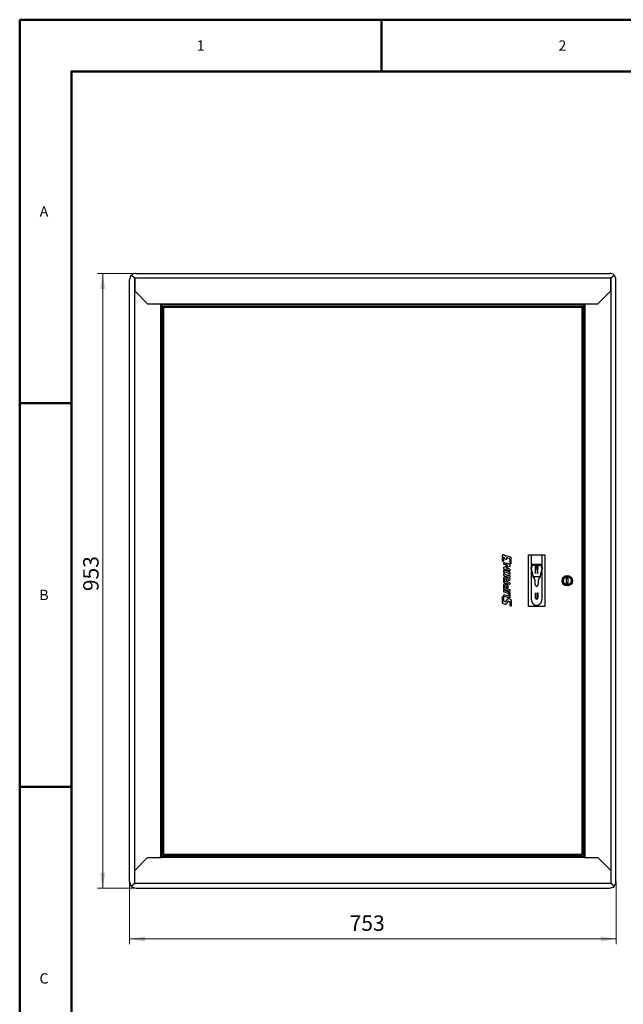
# Model space of a CAD drawing. Units: millimetres. Extents: x -1680 to 1680, y -1188 to 1188.
# Drawn here: x -1680 to -746, y -337 to 1188 of the extents above; entities that cross this region are included whole.
import ezdxf

# ---------------------------------------------------------------- set-up
doc = ezdxf.new("R2010")
doc.units = ezdxf.units.MM
doc.layers.get('0').update_dxf_attribs({"lineweight": 18})
for name, color, linetype, lineweight in [('Liniewidoków', 7, 'Continuous', 0), ('Obramowanie', 196, 'Continuous', 0), ('Tabelkarysunkowa', 1, 'Continuous', 0), ('Wymiary', 7, 'Continuous', 0)]:
    doc.layers.add(name, color=color, linetype=linetype, lineweight=lineweight)
doc.styles.add('ICTEXT89', font='isocp', dxfattribs={"bigfont": 'bigfont.shx'})
doc.styles.add('ICTEXT91', font='isocp', dxfattribs={"bigfont": 'bigfont.shx'})
doc.styles.add('Tekststrony', font='isocp', dxfattribs={"bigfont": 'bigfont.shx'})
doc.dimstyles.new('41_1', dxfattribs={"dimtxt": 23.876, "dimasz": 24, "dimexe": 8, "dimexo": 0, "dimgap": 0, "dimtad": 1, "dimdec": 0, "dimlfac": 64, "dimrnd": 1, "dimtxsty": 'ICTEXT89', "dimcen": 0.09, "dimdle": 48, "dimclrd": 7, "dimclre": 7, "dimclrt": 7, "dimadec": 1, "dimazin": 2, "dimtfac": 12, "dimtdec": 3, "dimtofl": 0, "dimtmove": 0, "dimatfit": 3, "dimfxl": 0, "dimtolj": 1, "dimarcsym": 0})
doc.dimstyles.new('42_1', dxfattribs={"dimtxt": 23.876, "dimasz": 24, "dimexe": 8, "dimexo": 0, "dimgap": 0, "dimtad": 1, "dimdec": 3, "dimlfac": 64, "dimrnd": 0.001, "dimtxsty": 'ICTEXT91', "dimcen": 0.09, "dimdle": 48, "dimclrd": 7, "dimclre": 7, "dimclrt": 7, "dimadec": 1, "dimazin": 2, "dimtfac": 12, "dimtdec": 3, "dimtofl": 0, "dimtmove": 0, "dimatfit": 3, "dimfxl": 0, "dimtolj": 1, "dimarcsym": 0})

# ---------------------------------------------------------------- blocks, each defined once
blk = doc.blocks.new('*X8')
at = {"layer": 'Wymiary'}
for points in [[(-151.6, -911.5), (-127.6, -907.5), (-127.6, -915.5)], [(601.3, -911.5), (577.3, -915.5), (577.3, -907.5)]]:
    blk.add_hatch(color=7, dxfattribs=at).paths.add_polyline_path(points, flags=0)
at = {"layer": 'Wymiary', "color": 7, "lineweight": 15}
for p, q in [((-151.6, -919.5), (-151.6, -822.7)), ((601.3, -919.5), (601.3, -822.7)), ((-151.6, -911.5), (242.4, -911.5)), ((601.3, -911.5), (189, -911.5))]:
    blk.add_line(p, q, dxfattribs=at)
at = {"layer": 'Wymiary', "color": 7, "insert": (189, -890.1), "char_height": 23.88, "width": 93.903, "attachment_point": 4, "style": 'ICTEXT89'}
blk.add_mtext('753', dxfattribs=at)
blk = doc.blocks.new('*X10')
at = {"layer": 'Wymiary'}
for points in [[(-193.2, 119.4), (-189.2, 95.4), (-197.2, 95.4)], [(-193.2, -832.7), (-197.2, -808.7), (-189.2, -808.7)]]:
    blk.add_hatch(color=7, dxfattribs=at).paths.add_polyline_path(points, flags=0)
at = {"layer": 'Wymiary', "color": 7, "lineweight": 15}
for p, q in [((-201.2, 119.4), (-141.6, 119.4)), ((-193.2, 119.4), (-193.2, -372.1)), ((-193.2, -832.7), (-193.2, -316.3)), ((-201.2, -832.7), (-141.6, -832.7))]:
    blk.add_line(p, q, dxfattribs=at)
at = {"layer": 'Wymiary', "color": 7, "insert": (-211.5, -372.8), "char_height": 23.876, "width": 105.477, "attachment_point": 4, "rotation": 90, "style": 'ICTEXT91'}
blk.add_mtext('{\\farial|b0|i0|c0|p2;953}', dxfattribs=at)
blk = doc.blocks.new('PRZÓD_0')
at = {"layer": 'Liniewidoków', "color": 7, "linetype": 'Continuous', "lineweight": 30}
for p, q in [((-1213, -6581), (-1213, 875)), ((-1191, 931), (-1153, 894)), ((-1189, 931), (-1191, 931)), ((-1189, 934), (-1189, 931)), ((-1154, 900), (-1189, 934)), ((-1189, 931), (-1154, 897)), ((-1149, 900), (-1153, 900)), ((-1153, 897), (-1153, 900)), ((-1153, 897), (-1149, 897)), ((-1149, 894), (-1153, 894)), ((-1149, 900), (-1149, 894)), ((-1149, 894), (-1149, 737)), ((-1133, 955), (4730, 955)), ((4751, 900), (4746, 900)), ((4746, 894), (4746, 900)), ((4746, 897), (4751, 897)), ((4746, 894), (4750, 894)), ((4746, 737), (4746, 894)), ((4789, 931), (4750, 894)), ((4786, 934), (4751, 900)), ((4751, 897), (4786, 931)), ((4751, 897), (4751, 900)), ((4786, 931), (4786, 934)), ((4786, 931), (4789, 931)), ((4810, -6581), (4810, 875)), ((-1149, 737), (-989, 577)), ((4586, 577), (4746, 737)), ((-989, 577), (-817, 577)), ((-832, 564), (-832, 577)), ((-832, 564), (-819, 564)), ((-825, 577), (-825, 571)), ((-825, 564), (-825, 571)), ((-817, 571), (-825, 571)), ((-819, 564), (-819, -6271)), ((-817, 577), (-817, 564)), ((4415, 564), (-817, 564)), ((-811, 427), (-811, 564)), ((-795, 540), (-801, 540)), ((-801, -6246), (-801, 540)), ((-794, 547), (4391, 547)), ((4391, 540), (4391, 547)), ((4399, 540), (4399, -6246)), ((4408, 427), (4408, 564)), ((4415, 577), (4415, 564)), ((4415, 577), (4586, 577)), ((4423, 571), (4415, 571)), ((4429, 564), (4416, 564)), ((4416, 564), (4416, -6271)), ((4423, 577), (4423, 571)), ((4423, 571), (4423, 564)), ((4429, 564), (4429, 577)), ((-811, 427), (-801, 427)), ((4408, 427), (4399, 427)), ((-803, -213), (-803, -333)), ((-801, -213), (-803, -213)), ((-803, -333), (-803, -453)), ((-803, -333), (-801, -333)), ((-801, -453), (-803, -453)), ((-803, -453), (-801, -453)), ((-803, -773), (-803, -453)), ((-801, -773), (-803, -773)), ((-803, -893), (-803, -773)), ((-803, -773), (-801, -773)), ((-803, -893), (-801, -893)), ((-803, -1013), (-803, -893)), ((-801, -1013), (-803, -1013)), ((-801, -1653), (-803, -1653)), ((-801, -1653), (-803, -1653)), ((-803, -1653), (-803, -1773)), ((-803, -1893), (-803, -1653)), ((-803, -1773), (-803, -1893)), ((-803, -1773), (-801, -1773)), ((-801, -1773), (-803, -1773)), ((-803, -1893), (-801, -1893)), ((-801, -1893), (-803, -1893)), ((-803, -1893), (-803, -3813)), ((3406, -2607), (3406, -2539)), ((3424, -2533), (3444, -2554)), ((3444, -2554), (3444, -2544)), ((3448, -2539), (3505, -2559)), ((3727, -2533), (3927, -2533)), ((3727, -3173), (3727, -2533)), ((3763, -2680), (3763, -2533)), ((3891, -2533), (3891, -2671)), ((3927, -2533), (3927, -3173)), ((3416, -2568), (3416, -2610)), ((3446, -2590), (3422, -2565)), ((3422, -2627), (3491, -2650)), ((3422, -2644), (3422, -2627)), ((3422, -2684), (3469, -2666)), ((3469, -2666), (3426, -2652)), ((3430, -2653), (3459, -2640)), ((3495, -2675), (3448, -2693)), ((3453, -2580), (3453, -2587)), ((3489, -2577), (3465, -2569)), ((3495, -2657), (3495, -2675)), ((3501, -2638), (3501, -2595)), ((3501, -2621), (3510, -2617)), ((3510, -2566), (3510, -2641)), ((3770, -2657), (3757, -2697)), ((3764, -2700), (3777, -2659)), ((3777, -2659), (3878, -2659)), ((3878, -2651), (3778, -2651)), ((3878, -2659), (3892, -2700)), ((3899, -2697), (3886, -2657)), ((3422, -2702), (3422, -2684)), ((3422, -2750), (3422, -2730)), ((3432, -2753), (3422, -2750)), ((3422, -2762), (3432, -2766)), ((3422, -2780), (3422, -2762)), ((3495, -2732), (3426, -2709)), ((3431, -2722), (3486, -2740)), ((3486, -2813), (3431, -2795)), ((3475, -2760), (3442, -2749)), ((3442, -2775), (3475, -2787)), ((3448, -2693), (3491, -2707)), ((3495, -2774), (3485, -2771)), ((3485, -2783), (3495, -2787)), ((3495, -2715), (3495, -2732)), ((3495, -2755), (3495, -2774)), ((3495, -2787), (3495, -2805)), ((3757, -2702), (3782, -2805)), ((3763, -3092), (3763, -2726)), ((3790, -2803), (3764, -2700)), ((3866, -2803), (3790, -2803)), ((3813, -2699), (3813, -2704)), ((3813, -2704), (3813, -2764)), ((3813, -2764), (3815, -2764)), ((3815, -2707), (3815, -2699)), ((3815, -2764), (3815, -2707)), ((3828, -2686), (3826, -2686)), ((3826, -2688), (3828, -2688)), ((3839, -2699), (3839, -2708)), ((3839, -2708), (3839, -2764)), ((3839, -2764), (3842, -2764)), ((3842, -2706), (3842, -2699)), ((3842, -2764), (3842, -2706)), ((3892, -2700), (3866, -2803)), ((3873, -2805), (3899, -2702)), ((3891, -2696), (3891, -2704)), ((3891, -2737), (3891, -3092)), ((3422, -2870), (3422, -2815)), ((3422, -2955), (3422, -2899)), ((3495, -2901), (3426, -2878)), ((3431, -2806), (3460, -2816)), ((3431, -2835), (3431, -2850)), ((3431, -2891), (3460, -2900)), ((3431, -2919), (3431, -2935)), ((3455, -2838), (3435, -2831)), ((3435, -2858), (3491, -2876)), ((3455, -2922), (3435, -2915)), ((3460, -2852), (3460, -2844)), ((3493, -2849), (3467, -2860)), ((3469, -2836), (3495, -2825)), ((3469, -2831), (3469, -2836)), ((3469, -2915), (3469, -2940)), ((3495, -2825), (3495, -2845)), ((3495, -2883), (3495, -2901)), ((3790, -2811), (3800, -2811)), ((3800, -2839), (3800, -2811)), ((3808, -2843), (3804, -2843)), ((3808, -2899), (3808, -2843)), ((3808, -2899), (3820, -2923)), ((3836, -2923), (3820, -2923)), ((3836, -2923), (3848, -2899)), ((3852, -2843), (3848, -2843)), ((3848, -2843), (3848, -2899)), ((3856, -2811), (3866, -2811)), ((3856, -2811), (3856, -2839)), ((4199, -2885), (4199, -2821)), ((4199, -2821), (4215, -2821)), ((4215, -2885), (4199, -2885)), ((4215, -2821), (4215, -2885)), ((3422, -2972), (3487, -2994)), ((3422, -2989), (3422, -2972)), ((3422, -3022), (3476, -3040)), ((3422, -3039), (3422, -3022)), ((3495, -2985), (3426, -2962)), ((3476, -3013), (3427, -2997)), ((3487, -3067), (3427, -3047)), ((3435, -2942), (3491, -2961)), ((3460, -2937), (3460, -2929)), ((3477, -3011), (3470, -3011)), ((3496, -3011), (3477, -3011)), ((3487, -3030), (3487, -3030)), ((3495, -2968), (3495, -2985)), ((3496, -3008), (3496, -3058)), ((3813, -3004), (3815, -3004)), ((3813, -3069), (3813, -3004)), ((3815, -3004), (3815, -3069)), ((3839, -3004), (3842, -3004)), ((3839, -3069), (3839, -3004)), ((3842, -3004), (3842, -3069)), ((3406, -3055), (3406, -3055)), ((3406, -3122), (3406, -3055)), ((3416, -3058), (3416, -3100)), ((3416, -3058), (3416, -3058)), ((3437, -3146), (3418, -3140)), ((3421, -3107), (3440, -3114)), ((3443, -3113), (3471, -3076)), ((3474, -3107), (3446, -3144)), ((3496, -3113), (3477, -3106)), ((3480, -3074), (3499, -3080)), ((3501, -3162), (3501, -3120)), ((3511, -3098), (3511, -3165)), ((3826, -3080), (3828, -3080)), ((3828, -3083), (3826, -3083)), ((3927, -3173), (3727, -3173)), ((-803, -3933), (-803, -3813)), ((-803, -3813), (-801, -3813)), ((-803, -3813), (-803, -3933)), ((-801, -3813), (-803, -3813)), ((-803, -3933), (-801, -3933)), ((-803, -4053), (-803, -3933)), ((-803, -3933), (-803, -4053)), ((-801, -4053), (-803, -4053)), ((-801, -4693), (-803, -4693)), ((-803, -4693), (-803, -4813)), ((-803, -4813), (-803, -4933)), ((-803, -4813), (-801, -4813)), ((-801, -4933), (-803, -4933)), ((-803, -4933), (-801, -4933)), ((-803, -4933), (-803, -5253)), ((-801, -5253), (-803, -5253)), ((-803, -5373), (-803, -5253)), ((-803, -5253), (-801, -5253)), ((-803, -5373), (-801, -5373)), ((-803, -5493), (-803, -5373)), ((-801, -5493), (-803, -5493)), ((-811, -6133), (-801, -6133)), ((-811, -6133), (-811, -6271)), ((4408, -6133), (4399, -6133)), ((4408, -6133), (4408, -6271)), ((-1149, -6444), (-989, -6284)), ((-989, -6284), (-817, -6284)), ((-832, -6271), (-819, -6271)), ((-832, -6284), (-832, -6271)), ((-825, -6277), (-825, -6271)), ((-825, -6284), (-825, -6277)), ((-825, -6277), (-817, -6277)), ((4415, -6271), (-817, -6271)), ((-817, -6284), (-817, -6271)), ((-794, -6247), (-794, -6253)), ((4391, -6253), (-794, -6253)), ((4392, -6246), (4399, -6246)), ((4415, -6284), (4415, -6271)), ((4415, -6277), (4423, -6277)), ((4415, -6284), (4586, -6284)), ((4429, -6271), (4416, -6271)), ((4423, -6271), (4423, -6277)), ((4423, -6284), (4423, -6277)), ((4429, -6284), (4429, -6271)), ((4586, -6284), (4746, -6444)), ((-1149, -6600), (-1149, -6444)), ((4746, -6444), (4746, -6600)), ((-1153, -6600), (-1191, -6638)), ((-1191, -6638), (-1189, -6638)), ((-1189, -6638), (-1154, -6603)), ((-1154, -6606), (-1189, -6641)), ((-1189, -6641), (-1189, -6638)), ((-1153, -6600), (-1149, -6600)), ((-1153, -6603), (-1149, -6603)), ((-1153, -6603), (-1153, -6606)), ((-1149, -6606), (-1153, -6606)), ((-1149, -6606), (-1149, -6600)), ((-1133, -6661), (4730, -6661)), ((4746, -6600), (4746, -6606)), ((4750, -6600), (4746, -6600)), ((4746, -6603), (4751, -6603)), ((4751, -6606), (4746, -6606)), ((4750, -6600), (4789, -6638)), ((4751, -6603), (4751, -6606)), ((4751, -6603), (4786, -6638)), ((4786, -6641), (4751, -6606)), ((4786, -6638), (4786, -6641)), ((4789, -6638), (4786, -6638))]:
    blk.add_line(p, q, dxfattribs=at)
at = {"layer": 'Liniewidoków', "color": 7, "linetype": 'Continuous', "lineweight": 15}
for p, q in [((-1154, 900), (4751, 900)), ((-1153, -6600), (-1153, 894)), ((4746, 894), (-1149, 894)), ((4750, -6600), (4750, 894)), ((-1149, 737), (-1149, -6444)), ((4746, 737), (4746, -6444)), ((-832, 564), (-832, -6271)), ((-819, 571), (-819, 564)), ((4415, 577), (-817, 577)), ((-789, 534), (-789, -6240)), ((4386, 534), (-789, 534)), ((4386, -6240), (4386, 534)), ((4416, 564), (4416, 571)), ((4429, 564), (4429, -6271)), ((-819, -6271), (-819, -6277)), ((4415, -6284), (-817, -6284)), ((-789, -6240), (4386, -6240)), ((4416, -6277), (4416, -6271)), ((-1154, -6606), (4751, -6606)), ((4746, -6600), (-1149, -6600))]:
    blk.add_line(p, q, dxfattribs=at)
at = {"layer": 'Liniewidoków', "color": 7, "linetype": 'Continuous', "lineweight": 30}
for points in [[(-1153, 896), (-1189, 931)], [(-1151, 894), (-1153, 896)], [(4748, 894), (4751, 897)], [(4751, 897), (4786, 931)], [(-789, 534), (-793, 535), (-797, 536), (-800, 538), (-801, 539), (-801, 540)], [(-795, 540), (-794, 538), (-793, 537), (-791, 535), (-789, 534)], [(-794, 547), (-794, 545), (-794, 544), (-794, 540)], [(-789, 534), (-790, 538), (-791, 542), (-792, 545), (-794, 547), (-794, 547)], [(-794, 540), (-793, 540), (-791, 538), (-790, 536), (-789, 534)], [(4386, 534), (4387, 538), (4388, 542), (4389, 545), (4391, 547), (4391, 547)], [(4392, 540), (4392, 538), (4390, 537), (4388, 535), (4386, 534)], [(4386, 534), (4390, 535), (4394, 536), (4397, 538), (4398, 539), (4399, 540)], [(4391, 540), (4390, 540), (4388, 538), (4387, 536), (4386, 534)], [(4399, 540), (4397, 540), (4395, 540), (4392, 540)], [(-789, -6240), (-793, -6242), (-797, -6243), (-800, -6244), (-801, -6245), (-801, -6246)], [(-801, -6246), (-800, -6246), (-798, -6246), (-795, -6246)], [(-795, -6246), (-794, -6244), (-793, -6243), (-791, -6242), (-789, -6240)], [(-789, -6240), (-790, -6245), (-791, -6249), (-792, -6252), (-794, -6253), (-794, -6253)], [(-794, -6247), (-793, -6246), (-791, -6245), (-790, -6243), (-789, -6240)], [(4391, -6247), (4390, -6246), (4388, -6245), (4387, -6243), (4386, -6240)], [(4386, -6240), (4387, -6245), (4388, -6249), (4389, -6252), (4391, -6253), (4391, -6253)], [(4386, -6240), (4390, -6242), (4394, -6243), (4397, -6244), (4398, -6245), (4399, -6246)], [(4392, -6246), (4392, -6244), (4390, -6243), (4388, -6242), (4386, -6240)], [(4391, -6253), (4391, -6252), (4391, -6250), (4391, -6247)], [(-1189, -6638), (-1153, -6603)], [(-1153, -6603), (-1151, -6600)], [(4751, -6603), (4748, -6600)], [(4786, -6638), (4751, -6603)]]:
    blk.add_lwpolyline(points, dxfattribs=at)
for radius in [64, 52, 48]:
    blk.add_circle((4207, -2853), radius, dxfattribs=at)
for centre, radius, start, end in [((3778, -2659), 8, 90, 161.5651), ((3828, -2691), 20, 312.8436, 180), ((3878, -2659), 8, 18.4349, 90), ((3764, -2700), 8, 161.5651, 194.0362), ((3790, -2803), 8, 194.0362, 270), ((3828, -2691), 20, 180, 220.5358), ((3826, -2699), 13.6, 90, 180), ((3828, -2691), 20, 220.5358, 230.2082), ((3826, -2699), 11.2, 90, 180), ((3828, -2691), 20, 230.2082, 304.0558), ((3828, -2699), 13.6, 360, 90), ((3828, -2699), 11.2, 0, 90), ((3828, -2691), 20, 304.0558, 312.8436), ((3866, -2803), 8, 270, 345.9638), ((3892, -2700), 8, 345.9638, 18.4349), ((3804, -2839), 4, 180, 270), ((3852, -2839), 4, 270, 0), ((3827, -3092), 64, 180, 360), ((3826, -3069), 13.6, 180, 270), ((3826, -3069), 11.2, 180, 270), ((3828, -3069), 13.6, 270, 0), ((3828, -3069), 11.2, 270, 0)]:
    blk.add_arc(centre, radius, start, end, dxfattribs=at)
for centre, major_axis, ratio, start_param, end_param in [((-1138, 875), (0, 80), 0.939693, 0.791475, 1.570796), ((-1133, 884), (80, 0), 0.891007, 1.570796, 2.349193), ((-1154, 894), (11.5, -12.5), 0.239262, 1.82086, 1.826227), ((-1154, 894), (5.73, -6.25), 0.239262, 1.815493, 1.826227), ((4730, 884), (80, 0), 0.891007, 0.792286, 1.570796), ((4751, 894), (11.5, 12.5), 0.239262, 1.315366, 1.320733), ((4751, 894), (5.73, 6.25), 0.239262, 1.315366, 1.3261), ((4735, 875), (0, 80), 0.939693, 4.712389, 5.49171), ((-1138, -6581), (0, 80), 0.939693, 1.570796, 2.350118), ((4735, -6581), (0, 80), 0.939693, 3.933068, 4.712389), ((-1133, -6590), (80, 0), 0.891007, 3.933993, 4.712389), ((-1154, -6600), (5.73, 6.25), 0.239262, 4.456958, 4.467692), ((-1154, -6600), (11.5, 12.5), 0.239262, 4.456958, 4.462325), ((4730, -6590), (80, 0), 0.891007, 4.712389, 5.490899), ((4751, -6600), (5.73, -6.25), 0.239262, 4.957086, 4.96782), ((4751, -6600), (11.5, -12.5), 0.239262, 4.962453, 4.96782)]:
    blk.add_ellipse(centre, major_axis=major_axis, ratio=ratio, start_param=start_param, end_param=end_param, dxfattribs=at)
for points, knots in [([(3406, -2539), (3406, -2538), (3407, -2535), (3408, -2532), (3410, -2530), (3413, -2528), (3416, -2528), (3417, -2529)], [0, 0, 0, 0, 5.229511, 7.844266, 10.459022, 13.073777, 18.303288, 18.303288, 18.303288, 18.303288]), ([(3444, -2544), (3444, -2543), (3444, -2542), (3444, -2541), (3445, -2540), (3446, -2539), (3448, -2539), (3448, -2539)], [0, 0, 0, 0, 2.214215, 3.321323, 4.428431, 5.535538, 7.749754, 7.749754, 7.749754, 7.749754]), ([(3505, -2559), (3506, -2559), (3508, -2560), (3509, -2561), (3509, -2562), (3510, -2564), (3510, -2565), (3510, -2566)], [0, 0, 0, 0, 2.770274, 4.155411, 5.540549, 6.925686, 9.69596, 9.69596, 9.69596, 9.69596]), ([(3416, -2610), (3416, -2611), (3415, -2613), (3413, -2615), (3411, -2614), (3407, -2612), (3406, -2609), (3406, -2607)], [0, 0, 0, 0, 3.634922, 5.392079, 7.702337, 10.627079, 17.122426, 17.122426, 17.122426, 17.122426]), ([(3420, -2563), (3420, -2563), (3418, -2563), (3417, -2564), (3416, -2565), (3416, -2566), (3416, -2568), (3416, -2568)], [0, 0, 0, 0, 2.26001, 3.390014, 4.520019, 5.650024, 7.910033, 7.910033, 7.910033, 7.910033]), ([(3422, -2565), (3422, -2565), (3422, -2565), (3422, -2564), (3422, -2564), (3421, -2564), (3421, -2564), (3420, -2563)], [0, 0, 0, 0, 0.73618, 1.104269, 1.472359, 1.840449, 2.576629, 2.576629, 2.576629, 2.576629]), ([(3426, -2652), (3425, -2651), (3424, -2651), (3423, -2649), (3423, -2648), (3422, -2647), (3422, -2645), (3422, -2644)], [0, 0, 0, 0, 2.607445, 3.911168, 5.21489, 6.518613, 9.126058, 9.126058, 9.126058, 9.126058]), ([(3449, -2592), (3448, -2591), (3448, -2591), (3447, -2591), (3447, -2591), (3447, -2590), (3446, -2590), (3446, -2590)], [0, 0, 0, 0, 0.868193, 1.302289, 1.736385, 2.170481, 3.038674, 3.038674, 3.038674, 3.038674]), ([(3453, -2587), (3453, -2588), (3453, -2589), (3453, -2590), (3452, -2591), (3450, -2592), (3449, -2592), (3449, -2592)], [0, 0, 0, 0, 2.257102, 3.385653, 4.514204, 5.642755, 7.899857, 7.899857, 7.899857, 7.899857]), ([(3465, -2569), (3463, -2569), (3460, -2569), (3457, -2570), (3455, -2572), (3454, -2575), (3453, -2578), (3453, -2580)], [0, 0, 0, 0, 5.266341, 7.899512, 10.532683, 13.165853, 18.432195, 18.432195, 18.432195, 18.432195]), ([(3501, -2595), (3501, -2593), (3500, -2590), (3498, -2586), (3497, -2583), (3494, -2580), (3491, -2578), (3489, -2577)], [0, 0, 0, 0, 6.355774, 9.533661, 12.711548, 15.889434, 22.245208, 22.245208, 22.245208, 22.245208]), ([(3491, -2650), (3491, -2650), (3493, -2651), (3494, -2652), (3494, -2653), (3495, -2655), (3495, -2656), (3495, -2657)], [0, 0, 0, 0, 2.457466, 3.6862, 4.914933, 6.143666, 8.601132, 8.601132, 8.601132, 8.601132]), ([(3510, -2641), (3510, -2642), (3510, -2643), (3510, -2644), (3509, -2645), (3509, -2645), (3508, -2646), (3507, -2646), (3506, -2646), (3505, -2646), (3503, -2645), (3502, -2644), (3501, -2642), (3501, -2640), (3501, -2639), (3501, -2638)], [0, 0, 0, 0, 1.589128, 2.852035, 3.320378, 4.438962, 5.089202, 6.374408, 7.009375, 8.772031, 9.89972, 12.107692, 13.187975, 15.381125, 17.606857, 17.606857, 17.606857, 17.606857]), ([(3426, -2709), (3425, -2709), (3424, -2708), (3423, -2706), (3423, -2705), (3422, -2704), (3422, -2702), (3422, -2702)], [0, 0, 0, 0, 2.566631, 3.849947, 5.133263, 6.416578, 8.98321, 8.98321, 8.98321, 8.98321]), ([(3422, -2730), (3422, -2729), (3422, -2727), (3423, -2724), (3425, -2723), (3427, -2721), (3430, -2721), (3431, -2722)], [0, 0, 0, 0, 4.248494, 6.37274, 8.496987, 10.621234, 14.869728, 14.869728, 14.869728, 14.869728]), ([(3431, -2795), (3429, -2794), (3427, -2793), (3425, -2790), (3423, -2788), (3422, -2785), (3422, -2782), (3422, -2780)], [0, 0, 0, 0, 5.214766, 7.822148, 10.429531, 13.036914, 18.251679, 18.251679, 18.251679, 18.251679]), ([(3442, -2749), (3441, -2748), (3439, -2748), (3436, -2748), (3435, -2749), (3433, -2751), (3432, -2752), (3432, -2753)], [0, 0, 0, 0, 3.54105, 5.311576, 7.082101, 8.852626, 12.393677, 12.393677, 12.393677, 12.393677]), ([(3475, -2787), (3476, -2787), (3478, -2787), (3480, -2787), (3481, -2786), (3483, -2785), (3484, -2784), (3485, -2783)], [0, 0, 0, 0, 3.130595, 4.695893, 6.261191, 7.826488, 10.957084, 10.957084, 10.957084, 10.957084]), ([(3486, -2740), (3488, -2741), (3490, -2743), (3492, -2745), (3494, -2747), (3495, -2751), (3495, -2753), (3495, -2755)], [0, 0, 0, 0, 5.214791, 7.822186, 10.429582, 13.036977, 18.251768, 18.251768, 18.251768, 18.251768]), ([(3495, -2805), (3495, -2806), (3495, -2808), (3494, -2811), (3492, -2813), (3490, -2814), (3487, -2814), (3486, -2813)], [0, 0, 0, 0, 4.248478, 6.372717, 8.496956, 10.621195, 14.869673, 14.869673, 14.869673, 14.869673]), ([(3491, -2707), (3492, -2708), (3493, -2708), (3494, -2710), (3494, -2711), (3495, -2713), (3495, -2714), (3495, -2715)], [0, 0, 0, 0, 2.607314, 3.910971, 5.214627, 6.518284, 9.125598, 9.125598, 9.125598, 9.125598]), ([(3426, -2878), (3425, -2877), (3424, -2877), (3423, -2875), (3423, -2874), (3422, -2873), (3422, -2871), (3422, -2870)], [0, 0, 0, 0, 2.607353, 3.911029, 5.214705, 6.518382, 9.125734, 9.125734, 9.125734, 9.125734]), ([(3435, -2831), (3435, -2831), (3434, -2831), (3432, -2831), (3432, -2832), (3431, -2833), (3431, -2834), (3431, -2835)], [0, 0, 0, 0, 2.124302, 3.186454, 4.248605, 5.310756, 7.435059, 7.435059, 7.435059, 7.435059]), ([(3431, -2850), (3431, -2851), (3431, -2853), (3432, -2854), (3432, -2855), (3434, -2857), (3435, -2857), (3435, -2858)], [0, 0, 0, 0, 2.607475, 3.911213, 5.214951, 6.518688, 9.126163, 9.126163, 9.126163, 9.126163]), ([(3435, -2915), (3435, -2915), (3434, -2915), (3432, -2916), (3432, -2916), (3431, -2918), (3431, -2919), (3431, -2919)], [0, 0, 0, 0, 2.124302, 3.186454, 4.248605, 5.310756, 7.435059, 7.435059, 7.435059, 7.435059]), ([(3460, -2844), (3460, -2843), (3460, -2842), (3459, -2841), (3458, -2840), (3457, -2838), (3456, -2838), (3455, -2838)], [0, 0, 0, 0, 2.443944, 3.665916, 4.887888, 6.109861, 8.553805, 8.553805, 8.553805, 8.553805]), ([(3460, -2929), (3460, -2928), (3460, -2927), (3459, -2925), (3458, -2924), (3457, -2923), (3456, -2922), (3455, -2922)], [0, 0, 0, 0, 2.443971, 3.665956, 4.887942, 6.109927, 8.553898, 8.553898, 8.553898, 8.553898]), ([(3465, -2860), (3464, -2860), (3463, -2859), (3462, -2857), (3461, -2856), (3460, -2855), (3460, -2853), (3460, -2852)], [0, 0, 0, 0, 2.607353, 3.911029, 5.214705, 6.518382, 9.125734, 9.125734, 9.125734, 9.125734]), ([(3467, -2860), (3467, -2860), (3467, -2860), (3466, -2860), (3466, -2860), (3465, -2860), (3465, -2860), (3465, -2860)], [0, 0, 0, 0, 0.751313, 1.12697, 1.502627, 1.878284, 2.629597, 2.629597, 2.629597, 2.629597]), ([(3491, -2876), (3492, -2876), (3493, -2877), (3494, -2879), (3494, -2880), (3495, -2881), (3495, -2883), (3495, -2883)], [0, 0, 0, 0, 2.607351, 3.911026, 5.214701, 6.518377, 9.125727, 9.125727, 9.125727, 9.125727]), ([(3495, -2845), (3495, -2845), (3495, -2846), (3495, -2847), (3494, -2848), (3494, -2848), (3493, -2849), (3493, -2849)], [0, 0, 0, 0, 1.527932, 2.291899, 3.055865, 3.819831, 5.347764, 5.347764, 5.347764, 5.347764]), ([(3426, -2962), (3425, -2962), (3424, -2961), (3423, -2959), (3423, -2958), (3422, -2957), (3422, -2956), (3422, -2955)], [0, 0, 0, 0, 2.502667, 3.754, 5.005334, 6.256667, 8.759334, 8.759334, 8.759334, 8.759334]), ([(3427, -2997), (3426, -2996), (3425, -2996), (3424, -2994), (3423, -2993), (3423, -2992), (3422, -2990), (3422, -2989)], [0, 0, 0, 0, 2.607361, 3.911041, 5.214722, 6.518402, 9.125763, 9.125763, 9.125763, 9.125763]), ([(3427, -3047), (3426, -3046), (3425, -3046), (3424, -3044), (3423, -3043), (3423, -3041), (3422, -3040), (3422, -3039)], [0, 0, 0, 0, 2.607464, 3.911197, 5.214929, 6.518661, 9.126125, 9.126125, 9.126125, 9.126125]), ([(3431, -2935), (3431, -2936), (3431, -2937), (3432, -2939), (3432, -2940), (3434, -2941), (3435, -2942), (3435, -2942)], [0, 0, 0, 0, 2.607475, 3.911213, 5.21495, 6.518688, 9.126163, 9.126163, 9.126163, 9.126163]), ([(3465, -2944), (3464, -2944), (3463, -2943), (3462, -2942), (3461, -2941), (3460, -2939), (3460, -2938), (3460, -2937)], [0, 0, 0, 0, 2.607432, 3.911148, 5.214864, 6.518581, 9.126013, 9.126013, 9.126013, 9.126013]), ([(3469, -2940), (3469, -2941), (3469, -2942), (3468, -2943), (3468, -2944), (3466, -2944), (3465, -2944), (3465, -2944)], [0, 0, 0, 0, 2.124297, 3.186446, 4.248594, 5.310743, 7.43504, 7.43504, 7.43504, 7.43504]), ([(3487, -3030), (3487, -3028), (3486, -3025), (3485, -3021), (3483, -3019), (3481, -3016), (3478, -3014), (3476, -3013)], [0, 0, 0, 0, 6.070249, 9.105373, 12.140498, 15.175622, 21.245871, 21.245871, 21.245871, 21.245871]), ([(3476, -3040), (3478, -3041), (3480, -3041), (3483, -3039), (3485, -3037), (3486, -3034), (3487, -3032), (3487, -3030)], [0, 0, 0, 0, 4.94296, 7.41444, 9.88592, 12.3574, 17.30036, 17.30036, 17.30036, 17.30036]), ([(3487, -2994), (3488, -2994), (3491, -2996), (3493, -2999), (3494, -3001), (3496, -3004), (3496, -3007), (3496, -3008)], [0, 0, 0, 0, 5.214838, 7.822257, 10.429676, 13.037095, 18.251933, 18.251933, 18.251933, 18.251933]), ([(3491, -2961), (3492, -2961), (3493, -2962), (3494, -2963), (3494, -2964), (3495, -2966), (3495, -2967), (3495, -2968)], [0, 0, 0, 0, 2.607432, 3.911148, 5.214864, 6.518581, 9.126013, 9.126013, 9.126013, 9.126013]), ([(3406, -3055), (3406, -3054), (3407, -3053), (3407, -3052), (3408, -3051), (3409, -3050), (3411, -3050), (3411, -3050)], [0, 0, 0, 0, 2.202349, 3.303524, 4.404698, 5.505873, 7.708222, 7.708222, 7.708222, 7.708222]), ([(3418, -3140), (3416, -3139), (3413, -3137), (3410, -3134), (3409, -3131), (3407, -3127), (3406, -3124), (3406, -3122)], [0, 0, 0, 0, 6.422348, 9.633522, 12.844695, 16.055869, 22.478217, 22.478217, 22.478217, 22.478217]), ([(3411, -3050), (3412, -3051), (3413, -3051), (3414, -3053), (3415, -3054), (3416, -3056), (3416, -3057), (3416, -3058)], [0, 0, 0, 0, 2.717063, 4.075594, 5.434125, 6.792656, 9.509719, 9.509719, 9.509719, 9.509719]), ([(3416, -3100), (3416, -3101), (3417, -3102), (3417, -3104), (3418, -3105), (3419, -3106), (3420, -3107), (3421, -3107)], [0, 0, 0, 0, 2.449358, 3.674037, 4.898716, 6.123395, 8.572753, 8.572753, 8.572753, 8.572753]), ([(3446, -3144), (3445, -3144), (3444, -3145), (3442, -3146), (3441, -3147), (3439, -3147), (3438, -3147), (3437, -3146)], [0, 0, 0, 0, 2.950168, 4.425252, 5.900336, 7.37542, 10.325588, 10.325588, 10.325588, 10.325588]), ([(3440, -3114), (3440, -3114), (3441, -3114), (3442, -3114), (3442, -3114), (3443, -3113), (3443, -3113), (3443, -3113)], [0, 0, 0, 0, 1.012987, 1.51948, 2.025973, 2.532467, 3.545453, 3.545453, 3.545453, 3.545453]), ([(3471, -3076), (3472, -3076), (3473, -3075), (3475, -3074), (3476, -3073), (3478, -3073), (3479, -3073), (3480, -3074)], [0, 0, 0, 0, 2.950176, 4.425264, 5.900352, 7.37544, 10.325616, 10.325616, 10.325616, 10.325616]), ([(3477, -3106), (3477, -3106), (3476, -3106), (3475, -3106), (3475, -3106), (3474, -3107), (3474, -3107), (3474, -3107)], [0, 0, 0, 0, 1.013002, 1.519503, 2.026004, 2.532505, 3.545507, 3.545507, 3.545507, 3.545507]), ([(3496, -3058), (3496, -3060), (3496, -3062), (3494, -3064), (3493, -3066), (3490, -3067), (3488, -3067), (3487, -3067)], [0, 0, 0, 0, 4.248495, 6.372742, 8.496989, 10.621237, 14.869731, 14.869731, 14.869731, 14.869731]), ([(3501, -3120), (3501, -3119), (3501, -3118), (3500, -3116), (3499, -3115), (3498, -3114), (3497, -3113), (3496, -3113)], [0, 0, 0, 0, 2.449374, 3.674061, 4.898748, 6.123435, 8.572809, 8.572809, 8.572809, 8.572809]), ([(3499, -3080), (3501, -3081), (3504, -3083), (3507, -3086), (3508, -3089), (3510, -3093), (3511, -3096), (3511, -3098)], [0, 0, 0, 0, 6.422335, 9.633502, 12.84467, 16.055837, 22.478172, 22.478172, 22.478172, 22.478172]), ([(3506, -3170), (3505, -3169), (3503, -3167), (3502, -3166), (3501, -3163), (3501, -3163), (3501, -3162), (3501, -3162)], [0, 0, 0, 0, 4.122876, 6.580986, 8.43361, 9.047524, 9.352301, 9.352301, 9.352301, 9.352301]), ([(3511, -3165), (3511, -3166), (3510, -3167), (3510, -3168), (3509, -3169), (3507, -3170), (3506, -3170), (3506, -3170)], [0, 0, 0, 0, 2.135681, 3.203522, 4.271362, 5.339203, 7.474884, 7.474884, 7.474884, 7.474884])]:
    blk.add_open_spline(points, degree=3, knots=knots, dxfattribs=at)
for points in [[(3417, -2529), (3420, -2530), (3422, -2531), (3424, -2533)], [(3422, -2815), (3422, -2808), (3426, -2805), (3431, -2806)], [(3432, -2766), (3434, -2770), (3438, -2774), (3442, -2775)], [(3485, -2771), (3484, -2766), (3480, -2761), (3475, -2760)], [(3422, -2899), (3422, -2893), (3426, -2889), (3431, -2891)], [(3460, -2816), (3465, -2818), (3469, -2824), (3469, -2831)], [(3460, -2900), (3465, -2902), (3469, -2909), (3469, -2915)]]:
    blk.add_open_spline(points, degree=3, dxfattribs=at)
blk = doc.blocks.new('*X7')
at = {"layer": 'Wymiary'}
dim = blk.add_linear_dim(base=(601.281, -911.508), p1=(-151.648, -822.66), p2=(601.281, -822.66), text='753', dimstyle='41_1', override={"dimsah": 1, "dimtzin": 0}, dxfattribs=at)
dim.commit()
dim.dimension.update_dxf_attribs({"geometry": '*X8', "text_midpoint": (215.693, -890.114), "dimtype": 160})
blk = doc.blocks.new('*X9')
at = {"layer": 'Wymiary'}
dim = blk.add_linear_dim(base=(-193.222222, 119.352968), p1=(-141.648213, -832.660054), p2=(-141.648213, 119.352968), angle=270, text='{\\farial|b0|i0|c0|p34;953}', dimstyle='42_1', override={"dimsah": 1, "dimtzin": 0}, dxfattribs=at)
dim.commit()
dim.dimension.update_dxf_attribs({"geometry": '*X10', "text_midpoint": (-211.50398, -344.211459), "dimtype": 160})

msp = doc.modelspace()

# ---------------------------------------------------------------- linework, layer by layer
at = {"layer": 'Obramowanie', "color": 7, "linetype": 'Continuous', "lineweight": 50}
for p, q in [((-1680, -1188), (-1680, 1188)), ((-1120, 1188), (-1120, 1108)), ((-1680, 594), (-1600, 594)), ((-1680, 0), (-1600, 0))]:
    msp.add_line(p, q, dxfattribs=at)
msp.add_lwpolyline([(-1600, -1188), (-1680, -1188), (1680, -1188), (1680, 1188), (-1680, 1188)], dxfattribs=at)
msp.add_lwpolyline([(1600, -1108), (-1600, -1108), (-1600, 1108), (1600, 1108)], close=True, dxfattribs=at)

# ---------------------------------------------------------------- block references
for name in ['*X9', '*X7']:
    msp.add_blockref(name, (-1358.324527, 675.673695))
at = {"layer": 'Wymiary', "xscale": 0.125, "yscale": 0.125, "zscale": 0.125}
msp.add_blockref('PRZÓD_0', (-1358.324527, 675.673695), dxfattribs=at)

# ---------------------------------------------------------------- texts
at = {"layer": 'Tabelkarysunkowa', "color": 7, "char_height": 15.91733333, "attachment_point": 5, "style": 'Tekststrony'}
for s, insert, width in [('{\\farial|b0|i0|c0|p2;1}', (-1400, 1148), 8.88888889), ('{\\farial|b0|i0|c0|p2;2}', (-840, 1148), 13.33333333), ('{\\farial|b0|i0|c0|p2;A}', (-1642.394657, 891), 13.33333333), ('{\\farial|b0|i0|c0|p2;B}', (-1642.394657, 297), 13.33333333), ('{\\farial|b0|i0|c0|p2;C}', (-1642.394657, -297), 13.33333333)]:
    msp.add_mtext(s, dxfattribs=dict(at, insert=insert, width=width))

doc.saveas('drawing.dxf')
